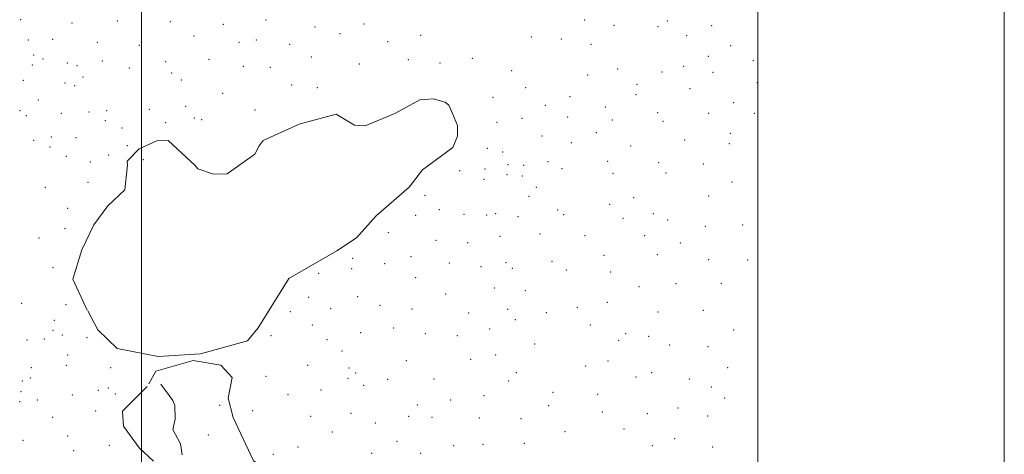
# Model space of a CAD drawing. Extents: x 2124800 to 2127700, y 364800 to 367700.
# Drawn here: x 2126901 to 2127700, y 365505 to 365858 of the extents above; entities that cross this region are included whole.
import ezdxf

# ---------------------------------------------------------------- set-up
doc = ezdxf.new("R2010")
doc.units = 0
doc.header["$MEASUREMENT"] = 0
for name, color, linetype, lineweight in [('32000', 7, 'Continuous', 0), ('DTM HARD BREAKLINE', 7, 'Continuous', 0), ('DTM SPOT ELEVATION', 2, 'Continuous', 13)]:
    doc.layers.add(name, color=color, linetype=linetype, lineweight=lineweight)

msp = doc.modelspace()

# ---------------------------------------------------------------- linework, layer by layer
at = {"layer": '32000', "flags": 128}
for points in [[(2124800, 364800), (2127700, 364800), (2127700, 367700), (2124800, 367700), (2124800, 364800)], [(2125000, 365000), (2127500, 365000), (2127500, 367500), (2125000, 367500), (2125000, 365000)], [(2127000, 367500), (2127000, 365000)]]:
    msp.add_lwpolyline(points, dxfattribs=at)
at = {"layer": 'DTM HARD BREAKLINE'}
for points in [[(2126955.9, 365622.27, 1040.06), (2126944.29, 365647.49, 1041.58), (2126951.6, 365671.23, 1041.59), (2126961.28, 365691.6, 1041.95), (2126972.69, 365707.02, 1041.96), (2126986.5, 365719.75, 1041.48), (2126988.57, 365740.29, 1041.24), (2126988.46, 365743.03, 1041.23), (2126998.2, 365753.09, 1041.2), (2127012.48, 365759.52, 1041.24), (2127021.57, 365760.04, 1041.3), (2127043.56, 365739.71, 1040.59), (2127045.83, 365737.03, 1039.74), (2127058.39, 365732.66, 1039.24), (2127069.56, 365732.97, 1039.24), (2127091.97, 365748.71, 1039.1), (2127095.46, 365755.73, 1038.55), (2127098.79, 365760.01, 1038.31), (2127127.95, 365773.13, 1037.61), (2127158.06, 365781.2, 1037.6), (2127172.72, 365772.41, 1037.38), (2127181.47, 365771.8, 1037.25), (2127205.6, 365781.85, 1037.26), (2127225.91, 365792.83, 1037.26), (2127236.65, 365793.84, 1037.26), (2127246.45, 365791.06, 1037.2), (2127249.33, 365788.64, 1037.19), (2127252.2, 365781.96, 1037.16), (2127256.29, 365772.19, 1036.89), (2127256.25, 365763.32, 1036.72), (2127252.65, 365754.25, 1036.71), (2127228.07, 365736.2, 1037.34), (2127217.14, 365721.96, 1037.37), (2127190.51, 365698.67, 1037.44), (2127174.55, 365680.93, 1037.08), (2127158.55, 365670.36, 1037.1), (2127119.52, 365647.97, 1037.85), (2127094.54, 365607.82, 1038.3), (2127086.07, 365597.29, 1037.85), (2127047.88, 365586.73, 1037.29), (2127013.48, 365584.55, 1037.72), (2126980.3, 365591.03, 1037.98), (2126964.69, 365606.31, 1038.67), (2126956.43, 365621.58, 1040.23)], [(2127195.95, 365438.18, 1035.98), (2127183.22, 365442.29, 1035.6), (2127168.83, 365431.82, 1034.6), (2127159.97, 365430.38, 1034.36), (2127134.42, 365449.3, 1033.93), (2127124.79, 365460.69, 1034.47), (2127117.4, 365483.75, 1036.82), (2127107.58, 365489.4, 1036.93), (2127090.74, 365499.8, 1036.74), (2127074.28, 365534.99, 1036.55), (2127070.37, 365550.81, 1036.19), (2127073.63, 365567.7, 1035.78), (2127064.45, 365577.66, 1035.91), (2127041.89, 365581.29, 1036.78), (2127011.53, 365572.73, 1036.36), (2127006.01, 365562.35, 1035.29)], [(2127004.69, 365560.23, 1034.52), (2126984.65, 365540.33, 1034.7), (2126985.37, 365528.07, 1035.3), (2126998.03, 365510.56, 1034.68), (2127009.84, 365499.7, 1033.14)], [(2127015.64, 365562.29, 1031.63), (2127025.37, 365548.81, 1030.36), (2127027.13, 365544.9, 1030.06), (2127027.28, 365533.68, 1029.73), (2127025.49, 365525.23, 1028.66), (2127031.69, 365513.74, 1028.01), (2127033.13, 365504.78, 1026.87)]]:
    msp.add_polyline3d(points, dxfattribs=at)
at = {"layer": 'DTM SPOT ELEVATION'}
for p in [(2126901.89, 365857.92, 1058.3), (2126943.73, 365855.36, 1055.3), (2126980.49, 365856.87, 1053.7), (2127023.47, 365856.29, 1050.6), (2127066.49, 365854.22, 1047.4), (2127101.01, 365857.75, 1047.1), (2127140.79, 365852.02, 1044.7), (2127180.57, 365854.61, 1042.3), (2127359.6, 365857.65, 1038.6), (2127383.36, 365853.53, 1039.7), (2127419.08, 365852.33, 1042.9), (2127426.58, 365856.93, 1043.4), (2127462.49, 365853.1, 1048.6), (2127042.63, 365844.78, 1048.5), (2127161.16, 365846.68, 1042.8), (2127226.42, 365845.15, 1040.1), (2127316.2, 365844.02, 1037.8), (2127442.37, 365844.89, 1046.1), (2126908.12, 365841.55, 1057.6), (2126927.97, 365842.12, 1053.6), (2126964.28, 365839.7, 1052.2), (2126998.26, 365837.14, 1050.4), (2127079, 365839.47, 1045.6), (2127093.29, 365841.41, 1045.9), (2127120.24, 365837.87, 1044.8), (2127199.62, 365840.03, 1040.4), (2127340.64, 365842.25, 1037.9), (2127364.56, 365837.97, 1039.3), (2127478.1, 365836.88, 1051.9), (2126912.48, 365829.35, 1056.5), (2127137.88, 365827.67, 1042.5), (2127459.88, 365828.19, 1050.1), (2126911.51, 365821.08, 1056.9), (2126920.22, 365825.95, 1053.7), (2126939.87, 365822.93, 1051.9), (2126947.78, 365820.72, 1049.9), (2126968.32, 365824.52, 1050.2), (2127019.52, 365823.78, 1048.6), (2127054.72, 365825.76, 1046.4), (2127082.55, 365820.12, 1043.2), (2127176.73, 365822, 1040.1), (2127216.51, 365825.6, 1039.1), (2127242.27, 365822.8, 1037.4), (2127268.42, 365826.49, 1037.2), (2127439.77, 365820.06, 1046.7), (2127496.38, 365824.84, 1054.6), (2126952.65, 365811.53, 1049.9), (2126990.08, 365818.7, 1048.5), (2127024.51, 365814.8, 1047.5), (2127104.43, 365819.25, 1042.4), (2127300.43, 365816.73, 1038.6), (2127361.86, 365813.19, 1039.3), (2127386.36, 365817.99, 1040.6), (2127422.19, 365815.59, 1044.6), (2127463.66, 365815.22, 1051.4), (2126904.23, 365808.65, 1057.8), (2126937.94, 365806.65, 1050.7), (2126945.81, 365804.4, 1048.7), (2127032.27, 365808.98, 1046.8), (2127121.81, 365805, 1041.1), (2127402.05, 365805.47, 1042.4), (2127499.67, 365806.79, 1055.7), (2127065.8, 365798.19, 1044.1), (2127142.66, 365802.7, 1039.9), (2127311.59, 365802.74, 1037.8), (2127347.67, 365795.61, 1038.4), (2127401.16, 365797.05, 1043.1), (2127445, 365801.93, 1049.3), (2126916.3, 365792.79, 1055.8), (2127035.77, 365787.62, 1045.1), (2127285.27, 365794.96, 1037.6), (2127327.7, 365788.47, 1039.2), (2127480.45, 365790.54, 1055.5), (2126901.31, 365784.16, 1056.7), (2126906.69, 365779.97, 1056.3), (2126935.03, 365781.85, 1051.2), (2126957.43, 365783.06, 1045.7), (2126971.66, 365784.04, 1045.1), (2127006.35, 365785.18, 1042.3), (2127092.2, 365784.57, 1040.3), (2127376.28, 365787.22, 1041.5), (2127418.68, 365782.44, 1046.6), (2127460.22, 365782.1, 1053.1), (2127497.1, 365781.95, 1056.6), (2126970.68, 365776.02, 1043.8), (2127019.62, 365774.3, 1041.5), (2127042.89, 365778.17, 1043.8), (2127048.82, 365776.73, 1043.5), (2127288.39, 365774.57, 1037.6), (2127308.82, 365777.88, 1038.5), (2127345.85, 365778.9, 1039.8), (2127381.9, 365776.44, 1042.8), (2127423, 365775.43, 1047.8), (2126984.18, 365770.05, 1043.5), (2127324.99, 365763.64, 1039.9), (2127368.9, 365766.26, 1042.5), (2127477.84, 365765.75, 1056.6), (2126912.4, 365760.07, 1054.6), (2126926.75, 365762.63, 1051.1), (2126946.82, 365762.27, 1048.4), (2126988.51, 365755.83, 1041.9), (2127348.86, 365758.25, 1041.2), (2127440.63, 365760.37, 1052.1), (2127476.96, 365757.38, 1056.9), (2126925.78, 365754.54, 1050.5), (2126973.41, 365748.27, 1043.5), (2127280.59, 365753.62, 1037.4), (2127292.99, 365750.71, 1038.3), (2127396.77, 365755.36, 1046.1), (2126938.95, 365746.97, 1048.3), (2126958.58, 365742.51, 1046.5), (2127001.46, 365744.45, 1038.3), (2127297.33, 365740.43, 1041.3), (2127309.97, 365739.78, 1041.1), (2127329.69, 365742.81, 1041.4), (2127378.32, 365743.09, 1045.8), (2127419.52, 365742.06, 1050.5), (2127455.92, 365740.72, 1055.4), (2127258.14, 365735.44, 1038.9), (2127278.7, 365736.89, 1039.2), (2127296.42, 365732.16, 1042.2), (2127341.29, 365737.15, 1043.2), (2127382.4, 365733.41, 1046.9), (2127425.53, 365733.55, 1051.8), (2126956.63, 365726.05, 1045.8), (2127277.75, 365728.36, 1041.4), (2127309.05, 365731.22, 1043.1), (2127478.99, 365726.36, 1057.1), (2126921.87, 365721.83, 1049.1), (2127320.44, 365721.86, 1043.1), (2127229.99, 365715.31, 1038.8), (2127314.35, 365714.65, 1043.5), (2127379.75, 365708.25, 1050.9), (2127399.36, 365713.43, 1052.1), (2127460.13, 365714.85, 1056.2), (2126940.01, 365704.89, 1045.5), (2127241.72, 365703.81, 1039.6), (2127261.52, 365699.94, 1043.1), (2127287.38, 365700.55, 1043.6), (2127337.64, 365703.64, 1047.1), (2127342.57, 365699.64, 1048.2), (2127415.17, 365700.51, 1053.4), (2127222.5, 365699.23, 1039.1), (2127280.05, 365699.51, 1043.1), (2127305.4, 365698.02, 1044.9), (2127390.62, 365696.78, 1052.5), (2127426.77, 365695.33, 1054.7), (2126938.06, 365688.42, 1044.7), (2127200.26, 365685.19, 1038.6), (2127323.27, 365684.16, 1048.3), (2127457.53, 365690.2, 1056.1), (2127487.68, 365691.45, 1057.1), (2126916.97, 365680.77, 1047.7), (2127238.89, 365678.82, 1042.1), (2127264.59, 365676.87, 1044.6), (2127290.89, 365682.08, 1045.9), (2127359.89, 365682.64, 1051.5), (2127408.11, 365682.7, 1053.9), (2127437.09, 365676.82, 1055.5), (2127171.41, 365664.38, 1039.2), (2127197.35, 365659.87, 1041.6), (2127218.64, 365665.72, 1042.3), (2127249.71, 365660.41, 1045.4), (2127295.81, 365660.9, 1049.1), (2127333.09, 365661.93, 1050.9), (2127375.35, 365666.75, 1053.1), (2127418.51, 365667.17, 1055.2), (2127460.06, 365663.34, 1057.3), (2127491.7, 365662.87, 1057.7), (2126928.16, 365656.79, 1045.5), (2127143.61, 365652.16, 1039.2), (2127170.43, 365655.9, 1040.4), (2127275.41, 365657.63, 1047.4), (2127300.83, 365656.25, 1049.7), (2127344.68, 365654.91, 1051.9), (2127380.7, 365653.31, 1053.5), (2127222.4, 365648.63, 1044.3), (2127433.63, 365643.67, 1056.1), (2127470.41, 365643.89, 1058.1), (2127286.29, 365640.28, 1050.3), (2127311.33, 365638.11, 1051.6), (2127403.71, 365641.33, 1054.9), (2126902.76, 365627.86, 1050.3), (2127135.57, 365632.61, 1040.6), (2127175.26, 365633.25, 1044.6), (2127246.88, 365635.21, 1048.5), (2127378.04, 365628.49, 1054.1), (2126938.69, 365626.61, 1042.1), (2127120.87, 365621.05, 1040.2), (2127153.44, 365623.4, 1043.5), (2127193.5, 365626.22, 1046.7), (2127219.52, 365623.26, 1048.4), (2127265.52, 365619.8, 1051.2), (2127297.18, 365622.89, 1052.5), (2127328.55, 365620.32, 1053.5), (2127353.61, 365624.61, 1053.3), (2127418.98, 365620.85, 1056.1), (2127455.76, 365622.03, 1058.2), (2126929.26, 365614.02, 1043.2), (2127303.29, 365614.49, 1052.6), (2126928.29, 365605.76, 1043.3), (2127138.69, 365610.28, 1042.8), (2127177.73, 365604.09, 1049.2), (2127204.59, 365607.65, 1050.4), (2127282.6, 365606.89, 1052.4), (2127364.04, 365610.11, 1053.7), (2127480.45, 365606.221, 1059.373), (2126907.13, 365597.98, 1049.6), (2126921.27, 365598.93, 1046.4), (2126935.73, 365601.98, 1040.9), (2126955.77, 365599.93, 1038.4), (2127105.09, 365601.58, 1039.6), (2127150.5, 365598.27, 1045.5), (2127230.38, 365603.25, 1052.8), (2127256.19, 365601.49, 1053.2), (2127387.01, 365597.76, 1054.5), (2127392.91, 365603.24, 1054.5), (2127411.49, 365601.01, 1055.6), (2127162.66, 365588.95, 1047.2), (2127318.9, 365594.64, 1053.9), (2127428.44, 365594.02, 1056.6), (2127459.59, 365592.47, 1058.8), (2126939.98, 365585.82, 1040.2), (2127214.78, 365581.34, 1054.9), (2127267.07, 365582.44, 1054.7), (2127287.46, 365585.85, 1054.2), (2127378.36, 365580.91, 1054.1), (2126910.69, 365575.5, 1048.1), (2126938.99, 365577.38, 1041.2), (2126975, 365575.57, 1037.6), (2127134.8, 365577.39, 1040.9), (2127168.42, 365575.2, 1045.3), (2127360.46, 365576.97, 1054.2), (2127475.64, 365575.59, 1058.7), (2126903.2, 365564.67, 1052.5), (2126909.72, 365567.12, 1049.5), (2127101.1, 365568.56, 1037.4), (2127167.44, 365567.01, 1044.6), (2127173.88, 365571.21, 1046.5), (2127199.81, 365566.07, 1051.7), (2127237.314, 365566.275, 1056.001), (2127297.78, 365564.68, 1054.9), (2127304.06, 365571.49, 1054.5), (2127401.26, 365567.98, 1054.8), (2127413.79, 365571.41, 1055.1), (2127444.46, 365566.28, 1057.1), (2126902.21, 365556.2, 1054.3), (2126964.87, 365557.27, 1037.4), (2126972.99, 365559.11, 1035.9), (2127145.66, 365557.35, 1041.2), (2127180.13, 365561.3, 1047.8), (2127462.208, 365559.856, 1057.843), (2126901.23, 365547.85, 1055.6), (2126915.38, 365549.23, 1049.8), (2126943.97, 365553.39, 1042.7), (2126978.79, 365554.3, 1035.9), (2127118.79, 365553.6, 1038.7), (2127250.789, 365549.305, 1056.8), (2127277.932, 365552.78, 1056.105), (2127333.87, 365555.62, 1055.1), (2127370.05, 365553.97, 1054.8), (2127473.07, 365550.92, 1058.1), (2126962.88, 365540.47, 1038.5), (2127063.49, 365545.05, 1035.1), (2127090.27, 365540.55, 1038.6), (2127223.79, 365545.21, 1054.7), (2127330.425, 365544.787, 1056.349), (2127435.27, 365542.75, 1056.2), (2126927.81, 365535.2, 1047.5), (2127137.13, 365535.92, 1039.7), (2127170.04, 365538.42, 1042.2), (2127216.85, 365536.1, 1051.8), (2127235.64, 365535.36, 1054.9), (2127274.137, 365534.657, 1056.835), (2127307.872, 365534.198, 1056.939), (2127373.99, 365539.55, 1055.1), (2127410.33, 365538.32, 1054.9), (2127459.22, 365536.42, 1058.1), (2127189.76, 365530.61, 1044.8), (2127391.39, 365525.66, 1054.9), (2126903.87, 365516.66, 1057.3), (2126940, 365520.06, 1045.1), (2127054.33, 365520.81, 1031.5), (2127154.92, 365523.29, 1039.3), (2127343.544, 365523.72, 1056.001), (2127432.68, 365517.88, 1056.3), (2126944.96, 365508.16, 1045.1), (2126973.85, 365512.63, 1039.2), (2127126.97, 365511.09, 1039.1), (2127207.21, 365515.64, 1047.2), (2127253.35, 365512.16, 1054.2), (2127277.036, 365513.233, 1054.68), (2127310.615, 365514.026, 1054.819), (2127414.38, 365512.22, 1054.7), (2127463.37, 365511.16, 1057.2), (2127106.97, 365505.27, 1038.4), (2127186.86, 365506, 1041.7), (2127226.42, 365506.12, 1049.4)]:
    msp.add_point(p, dxfattribs=at)

doc.saveas('drawing.dxf')
